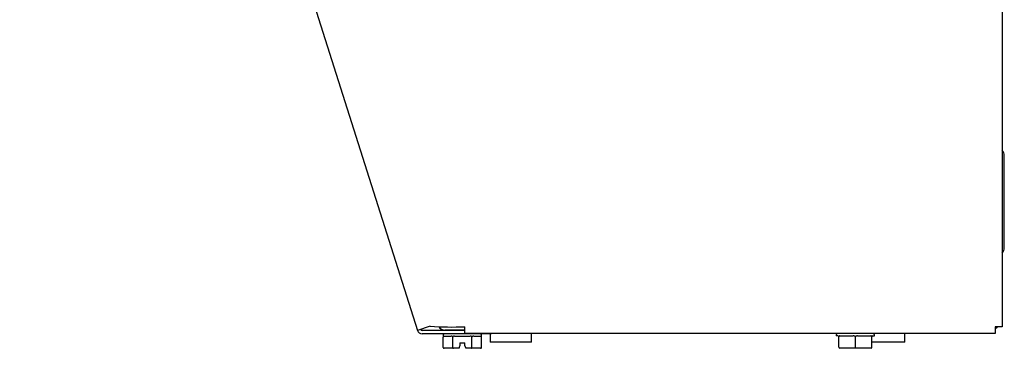
# Model space of a CAD drawing. Units: inches. Extents: x 13.3 to 40.7, y 5.5 to 28.5.
# Drawn here: x 14.8 to 16.6, y 17.2 to 17.8 of the extents above; entities that cross this region are included whole.
import ezdxf

# ---------------------------------------------------------------- set-up
doc = ezdxf.new("R2010")
doc.units = ezdxf.units.IN
doc.header["$MEASUREMENT"] = 0
doc.layers.add('20', color=7, linetype='Continuous')
doc.layers.add('DV1_Default', color=7, linetype='Continuous')

# ---------------------------------------------------------------- blocks, each defined once
blk = doc.blocks.new('SE')
at = {"layer": 'DV1_Default', "color": 7, "linetype": 'Continuous', "lineweight": 25}
for p, q in [((14.8308, 19.4457), (15.5407, 17.2056)), ((16.5846, 19.4457), (16.5846, 17.212)), ((16.5884, 17.3534), (16.5884, 17.517)), ((15.5638, 17.213), (15.5407, 17.2056)), ((15.6256, 17.1998), (15.6256, 17.212)), ((16.5724, 17.212), (16.5724, 17.1998)), ((16.5846, 17.212), (16.5724, 17.212)), ((15.6105, 17.2056), (15.5491, 17.2056)), ((15.6105, 17.1995), (15.5491, 17.1995)), ((15.5868, 17.197), (15.5868, 17.1933)), ((15.5868, 17.1753), (15.5868, 17.1936)), ((15.587, 17.1953), (15.6008, 17.1953)), ((15.6108, 17.206), (15.5899, 17.206)), ((15.6039, 17.1753), (15.6039, 17.1936)), ((15.6072, 17.1953), (15.6348, 17.1953)), ((15.6085, 17.206), (15.6085, 17.2056)), ((15.6256, 17.2056), (15.6105, 17.2056)), ((15.673, 17.1995), (15.6105, 17.1995)), ((15.6256, 17.206), (15.6108, 17.206)), ((16.5724, 17.1998), (15.6256, 17.1998)), ((15.6381, 17.1753), (15.6381, 17.1936)), ((15.6412, 17.1953), (15.655, 17.1953)), ((15.6552, 17.1933), (15.6552, 17.197)), ((15.6552, 17.1753), (15.6552, 17.1936)), ((15.6709, 17.1995), (15.6709, 17.1843)), ((15.673, 17.1998), (15.673, 17.1995)), ((15.7442, 17.1843), (15.7442, 17.1998)), ((16.2884, 17.1973), (16.2884, 17.1957)), ((16.2913, 17.1957), (16.2884, 17.1957)), ((16.293, 17.1757), (16.293, 17.194)), ((16.295, 17.1957), (16.3189, 17.1957)), ((16.3226, 17.1757), (16.3226, 17.194)), ((16.3263, 17.1957), (16.3502, 17.1957)), ((16.3522, 17.1757), (16.3522, 17.194)), ((16.3539, 17.1957), (16.3568, 17.1957)), ((16.3568, 17.1957), (16.3568, 17.1973)), ((16.4109, 17.1843), (16.4109, 17.1998)), ((15.6049, 17.1736), (15.5888, 17.1736)), ((15.6152, 17.1736), (15.6049, 17.1736)), ((15.6152, 17.1736), (15.6156, 17.1753)), ((15.6156, 17.1753), (15.6164, 17.1781)), ((15.6164, 17.1836), (15.6256, 17.1836)), ((15.6164, 17.1836), (15.6164, 17.1781)), ((15.6256, 17.1781), (15.6256, 17.1836)), ((15.6256, 17.1781), (15.6264, 17.1753)), ((15.6264, 17.1753), (15.6269, 17.1736)), ((15.6371, 17.1736), (15.6269, 17.1736)), ((15.6533, 17.1736), (15.6371, 17.1736)), ((15.7442, 17.1843), (15.6709, 17.1843)), ((16.3226, 17.174), (16.2947, 17.174)), ((16.3226, 17.174), (16.3226, 17.1757)), ((16.3505, 17.174), (16.3226, 17.174)), ((16.4109, 17.1843), (16.3522, 17.1843))]:
    blk.add_line(p, q, dxfattribs=at)
for centre, radius, start, end in [((16.5734, 17.517), 0.015, 0, 41.8886), ((16.5734, 17.3534), 0.015, 318.1114, 0), ((15.6039, 17.8013), 0.5897, 266.1013, 272.1044), ((15.5899, 17.2192), 0.0132, 213.585, 270), ((16.5652, 17.2192), 0.0132, 303.1127, 326.8873), ((15.5491, 17.2083), 0.00883, 197.585, 270.005), ((15.5491, 17.2083), 0.00267, 197.585, 270.005), ((15.5893, 17.197), 0.0025, 90.005, 180.005), ((15.0469, 16.1069), 1.2284, 62.7739, 62.8041), ((15.6527, 17.197), 0.0025, 0.005, 90.005), ((16.2909, 17.1973), 0.0025, 90, 180), ((16.2913, 17.194), 0.00167, 0, 90), ((16.3539, 17.194), 0.00167, 90, 180), ((16.3543, 17.1973), 0.0025, 0, 90), ((16.2947, 17.1757), 0.00167, 180, 270), ((16.2947, 17.1757), 0.00167, 180, 270), ((16.3505, 17.1757), 0.00167, 270, 0), ((16.3505, 17.1757), 0.00167, 270, 0)]:
    blk.add_arc(centre, radius, start, end, dxfattribs=at)
for centre, major_axis, ratio, start_param, end_param in [((15.5888, 17.1753), (-0.00192, 0), 0.866025, 0, 1.570796), ((15.6049, 17.1753), (0, -0.00167), 0.57735, 4.712389, 6.283185), ((15.6371, 17.1753), (0, 0.00167), 0.57735, 3.141593, 4.712389), ((15.6533, 17.1753), (-0.00192, 0), 0.866025, 1.570796, 3.141593)]:
    blk.add_ellipse(centre, major_axis=major_axis, ratio=ratio, start_param=start_param, end_param=end_param, dxfattribs=at)
for points, knots in [([(15.587, 17.1953), (15.587, 17.1953), (15.5869, 17.1952), (15.5869, 17.1949), (15.5869, 17.1948), (15.5868, 17.1944), (15.5868, 17.1943), (15.5868, 17.194), (15.5868, 17.1938), (15.5868, 17.1936)], [0, 0, 0, 0, 0.5, 0.5, 0.75, 0.75, 0.875, 0.875, 1, 1, 1, 1]), ([(15.6039, 17.1936), (15.6039, 17.194), (15.6037, 17.1943), (15.6032, 17.1948), (15.6029, 17.1949), (15.602, 17.1952), (15.6014, 17.1953), (15.6008, 17.1953)], [0, 0, 0, 0, 0.25, 0.25, 0.5, 0.5, 1, 1, 1, 1]), ([(15.6072, 17.1953), (15.6065, 17.1953), (15.6059, 17.1952), (15.605, 17.1949), (15.6047, 17.1948), (15.6043, 17.1944), (15.6042, 17.1943), (15.604, 17.194), (15.6039, 17.1938), (15.6039, 17.1936)], [0, 0, 0, 0, 0.5, 0.5, 0.75, 0.75, 0.875, 0.875, 1, 1, 1, 1]), ([(15.6238, 17.206), (15.6231, 17.2059), (15.6224, 17.2058), (15.6213, 17.2057), (15.6209, 17.2057), (15.6205, 17.2056)], [0, 0, 0, 0, 0.660632, 0.660632, 1, 1, 1, 1]), ([(15.6381, 17.1936), (15.6381, 17.1938), (15.638, 17.194), (15.6379, 17.1943), (15.6377, 17.1944), (15.6374, 17.1948), (15.6371, 17.1949), (15.6361, 17.1952), (15.6355, 17.1953), (15.6348, 17.1953)], [0, 0, 0, 0, 0.125, 0.125, 0.25, 0.25, 0.5, 0.5, 1, 1, 1, 1]), ([(15.6412, 17.1953), (15.6406, 17.1953), (15.64, 17.1952), (15.6391, 17.1949), (15.6388, 17.1948), (15.6383, 17.1943), (15.6381, 17.194), (15.6381, 17.1936)], [0, 0, 0, 0, 0.5, 0.5, 0.75, 0.75, 1, 1, 1, 1]), ([(15.6552, 17.1936), (15.6552, 17.1938), (15.6552, 17.194), (15.6552, 17.1943), (15.6552, 17.1944), (15.6552, 17.1948), (15.6552, 17.1949), (15.6551, 17.1952), (15.6551, 17.1953), (15.655, 17.1953)], [0, 0, 0, 0, 0.125, 0.125, 0.25, 0.25, 0.5, 0.5, 1, 1, 1, 1]), ([(16.295, 17.1957), (16.2946, 17.1957), (16.2942, 17.1956), (16.2936, 17.1953), (16.2934, 17.1951), (16.2932, 17.1948), (16.2931, 17.1947), (16.293, 17.1944), (16.293, 17.1942), (16.293, 17.194)], [0, 0, 0, 0, 0.5, 0.5, 0.75, 0.75, 0.875, 0.875, 1, 1, 1, 1]), ([(16.3226, 17.194), (16.3226, 17.1944), (16.3223, 17.1947), (16.3218, 17.1951), (16.3214, 17.1953), (16.3204, 17.1956), (16.3196, 17.1957), (16.3189, 17.1957)], [0, 0, 0, 0, 0.25, 0.25, 0.5, 0.5, 1, 1, 1, 1]), ([(16.3263, 17.1957), (16.3256, 17.1957), (16.3248, 17.1956), (16.3238, 17.1953), (16.3234, 17.1951), (16.323, 17.1948), (16.3229, 17.1947), (16.3227, 17.1944), (16.3226, 17.1942), (16.3226, 17.194)], [0, 0, 0, 0, 0.5, 0.5, 0.75, 0.75, 0.875, 0.875, 1, 1, 1, 1]), ([(16.3522, 17.194), (16.3522, 17.1944), (16.3521, 17.1947), (16.3518, 17.1951), (16.3516, 17.1953), (16.351, 17.1956), (16.3506, 17.1957), (16.3502, 17.1957)], [0, 0, 0, 0, 0.25, 0.25, 0.5, 0.5, 1, 1, 1, 1])]:
    blk.add_open_spline(points, degree=3, knots=knots, dxfattribs=at)

msp = doc.modelspace()

# ---------------------------------------------------------------- block references
at = {"layer": '20'}
msp.add_blockref('SE', (0, 0), dxfattribs=at)

doc.saveas('drawing.dxf')
